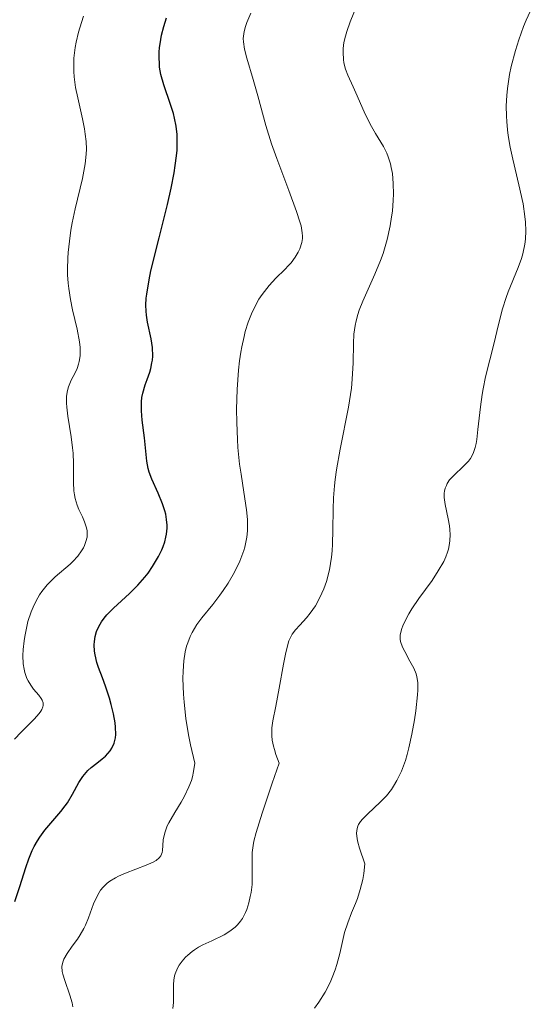
# Model space of a CAD drawing. Units: metres. Extents: x 622141 to 625623, y 4669351 to 4671722.
# Drawn here: x 625512 to 625550, y 4671479 to 4671554 of the extents above; entities that cross this region are included whole.
import ezdxf

# ---------------------------------------------------------------- set-up
doc = ezdxf.new("R2010")
doc.units = ezdxf.units.M
doc.header["$MEASUREMENT"] = 0
doc.layers.add('Curva de nivel directora', color=30, linetype='Continuous', lineweight=30)
doc.layers.add('Curva de nivel intermedia', color=30, linetype='Continuous', lineweight=0)

msp = doc.modelspace()

# ---------------------------------------------------------------- linework, layer by layer
at = {"layer": 'Curva de nivel directora', "color": 30, "linetype": 'Continuous', "lineweight": 30, "elevation": 325, "flags": 128}
for points in [[(625521.0999999989, 4671532.25), (625521.1300000002, 4671532.779999999), (625521.1599999993, 4671533.09), (625521.3400000003, 4671534.180000001), (625521.4799999989, 4671534.850000001), (625522.0999999981, 4671537.359999999), (625522.7300000007, 4671539.890000002), (625523.01, 4671541.140000002), (625523.2400000002, 4671542.300000001), (625523.3299999997, 4671542.84), (625523.4199999992, 4671543.570000002), (625523.4599999993, 4671544.020000001), (625523.4799999995, 4671544.82), (625523.4599999993, 4671545.189999999), (625523.399999999, 4671545.84), (625523.2800000005, 4671546.430000001), (625523.1899999989, 4671546.789999999), (625522.9699999999, 4671547.470000002), (625522.449999999, 4671548.970000001), (625522.239999999, 4671549.750000001), (625522.1399999984, 4671550.300000001), (625522.1200000005, 4671550.58), (625522.0999999981, 4671551.020000001), (625522.1099999994, 4671551.470000003), (625522.1299999994, 4671551.78), (625522.2199999989, 4671552.410000001), (625522.2900000003, 4671552.740000002), (625522.449999999, 4671553.390000002), (625522.6500000001, 4671554.050000002)], [(625511.1599999992, 4671486.980000001), (625511.5399999992, 4671488.12), (625511.9799999995, 4671489.560000002), (625512.2099999997, 4671490.230000001), (625512.4699999989, 4671490.86), (625512.6199999988, 4671491.16), (625512.8699999991, 4671491.59), (625513.05, 4671491.869999999), (625513.4399999991, 4671492.390000002), (625514.6300000004, 4671493.810000001), (625514.979999999, 4671494.250000002), (625515.14, 4671494.480000001), (625515.52, 4671495.140000002), (625516.0000000005, 4671496.03), (625516.3, 4671496.480000002), (625516.7000000002, 4671496.930000001), (625516.9500000004, 4671497.15), (625517.3799999997, 4671497.49), (625517.7899999986, 4671497.820000002), (625518.0199999989, 4671498.029999999), (625518.3799999988, 4671498.430000002), (625518.5099999984, 4671498.630000004), (625518.6899999996, 4671499.01), (625518.79, 4671499.400000001), (625518.8100000002, 4671499.660000001), (625518.7999999991, 4671500.210000001), (625518.7599999988, 4671500.539999999), (625518.6400000004, 4671501.230000002), (625518.4699999982, 4671501.940000001), (625518.3399999986, 4671502.420000001), (625518.039999999, 4671503.34), (625517.7999999998, 4671503.970000003), (625517.5099999993, 4671504.760000002), (625517.3799999997, 4671505.140000002), (625517.239999999, 4671505.7), (625517.2000000009, 4671505.980000001), (625517.1799999987, 4671506.470000002), (625517.1899999997, 4671506.730000001), (625517.25, 4671507.100000001), (625517.3599999995, 4671507.470000001), (625517.4299999988, 4671507.66), (625517.6199999988, 4671508.029999999), (625517.7300000006, 4671508.210000004), (625517.9200000005, 4671508.480000001), (625518.1399999997, 4671508.74), (625518.6499999993, 4671509.260000001), (625519.8600000007, 4671510.369999999), (625520.48, 4671510.990000002), (625521.0099999995, 4671511.600000001), (625521.2599999999, 4671511.920000001), (625521.6100000008, 4671512.41), (625522.0600000002, 4671513.17), (625522.2999999993, 4671513.680000001), (625522.3999999999, 4671513.920000001), (625522.5299999996, 4671514.29), (625522.619999999, 4671514.650000002), (625522.6599999992, 4671514.880000004), (625522.6999999994, 4671515.330000003), (625522.6999999994, 4671515.539999999), (625522.6700000003, 4671515.970000001), (625522.5999999989, 4671516.380000002), (625522.5299999996, 4671516.640000002), (625522.3699999986, 4671517.16), (625522.0199999999, 4671517.990000002), (625521.5399999993, 4671519.050000001), (625521.3499999995, 4671519.580000001), (625521.28, 4671519.850000001), (625521.1799999995, 4671520.400000001), (625520.9899999995, 4671522.189999999), (625520.8199999996, 4671523.53), (625520.7599999993, 4671524.220000001), (625520.7699999983, 4671524.9), (625520.7999999995, 4671525.230000001), (625520.8699999988, 4671525.560000002), (625521.0499999998, 4671526.199999999), (625521.1999999996, 4671526.61), (625521.3899999995, 4671527.170000001), (625521.47, 4671527.439999999), (625521.5599999995, 4671527.859999999), (625521.5999999996, 4671528.070000002), (625521.6199999999, 4671528.390000002), (625521.5899999985, 4671529.04), (625521.4900000001, 4671529.690000001), (625521.230000001, 4671530.960000002), (625521.1399999993, 4671531.500000001), (625521.1100000001, 4671531.789999999), (625521.0999999989, 4671532.25)]]:
    msp.add_lwpolyline(points, dxfattribs=at)
at = {"layer": 'Curva de nivel intermedia', "color": 30, "linetype": 'Continuous', "lineweight": 0, "flags": 128}
for points, elevation in [([(625529.1600000013, 4671490.7), (625529.2300000006, 4671491.23), (625529.290000001, 4671491.569999999), (625529.4600000008, 4671492.220000001), (625529.91, 4671493.689999999), (625530.6900000002, 4671495.970000001), (625531.2199999999, 4671497.49), (625530.9699999995, 4671498.140000001), (625530.850000001, 4671498.529999999), (625530.7800000019, 4671498.78), (625530.6900000002, 4671499.24), (625530.6600000011, 4671499.560000001), (625530.6500000021, 4671500.159999999), (625530.7200000014, 4671500.710000001), (625530.9500000017, 4671501.810000001), (625531.2199999999, 4671503.190000001), (625531.5400000017, 4671505.01), (625531.6800000003, 4671505.760000001), (625531.8600000015, 4671506.5), (625531.9500000008, 4671506.769999999), (625532.1100000017, 4671507.119999999), (625532.2100000001, 4671507.279999998), (625532.4500000015, 4671507.600000001), (625532.7700000011, 4671507.96), (625533.2899999997, 4671508.53), (625533.5600000002, 4671508.859999998), (625533.9600000002, 4671509.429999999), (625534.1500000001, 4671509.75), (625534.4600000009, 4671510.380000001), (625534.5999999995, 4671510.720000001), (625534.8000000007, 4671511.270000001), (625535.0300000008, 4671512.16), (625535.1900000018, 4671513.109999999), (625535.240000001, 4671513.609999998), (625535.27, 4671514.119999998), (625535.2900000003, 4671515.199999999), (625535.3000000013, 4671516.76), (625535.3400000016, 4671517.619999998), (625535.4100000008, 4671518.529999998), (625535.4600000001, 4671519.009999998), (625535.5700000017, 4671519.75), (625535.8500000011, 4671521.319999999), (625536.4700000003, 4671524.5), (625536.6900000017, 4671525.96), (625536.7600000009, 4671526.640000001), (625536.8200000012, 4671527.88), (625536.8500000003, 4671529.349999999), (625536.8900000006, 4671530.039999999), (625536.9800000022, 4671530.71), (625537.0500000014, 4671531.05), (625537.1800000012, 4671531.55), (625537.2900000006, 4671531.880000001), (625537.5499999999, 4671532.550000002), (625538.4700000008, 4671534.599999999), (625538.9100000011, 4671535.640000001), (625539.1000000011, 4671536.17), (625539.4100000019, 4671537.23), (625539.6300000009, 4671538.269999999), (625539.7400000005, 4671538.949999998), (625539.8000000007, 4671539.390000001), (625539.87, 4671540.220000001), (625539.8900000001, 4671540.67), (625539.87, 4671541.49), (625539.8000000007, 4671542.240000002), (625539.7200000002, 4671542.690000001), (625539.6599999999, 4671542.980000001), (625539.49, 4671543.499999999), (625539.3800000006, 4671543.779999998), (625539.1200000013, 4671544.279999999), (625538.52, 4671545.27), (625538.2100000015, 4671545.810000001), (625537.74, 4671546.749999999), (625537.1299999997, 4671548.130000001), (625536.8200000012, 4671548.819999999), (625536.4200000011, 4671549.710000001), (625536.2500000013, 4671550.17), (625536.1300000006, 4671550.649999999), (625536.0900000003, 4671550.9), (625536.0600000012, 4671551.430000001), (625536.0700000002, 4671551.720000001), (625536.1300000006, 4671552.179999999), (625536.2500000013, 4671552.67), (625536.3499999996, 4671553.019999999), (625536.6100000012, 4671553.75), (625537.5700000002, 4671556.13)], 315.0000000000001), ([(625515.2899999998, 4671537.100000001), (625515.4100000004, 4671537.929999999), (625515.510000001, 4671538.49), (625515.7400000013, 4671539.560000001), (625516.2900000011, 4671541.859999998), (625516.49, 4671542.980000001), (625516.5599999994, 4671543.720000001), (625516.5800000017, 4671544.099999999), (625516.5599999994, 4671544.659999999), (625516.5000000012, 4671545.23), (625516.4400000009, 4671545.619999998), (625516.2900000011, 4671546.4), (625515.92, 4671547.980000001), (625515.7600000014, 4671548.779999998), (625515.6500000019, 4671549.59), (625515.6200000006, 4671549.99), (625515.6200000006, 4671550.599999998), (625515.6400000006, 4671551.000000001), (625515.7300000001, 4671551.800000001), (625515.8000000016, 4671552.199999998), (625515.9800000006, 4671552.970000001), (625516.2000000017, 4671553.71), (625516.3600000005, 4671554.179999999)], 330.0000000000001), ([(625528.5199999998, 4671513.619999999), (625528.6000000002, 4671513.880000001), (625528.7099999997, 4671514.38), (625528.75, 4671514.63), (625528.8000000014, 4671515.13), (625528.8200000015, 4671515.640000001), (625528.8100000003, 4671515.990000002), (625528.740000001, 4671516.710000001), (625528.5399999999, 4671518.05), (625528.3200000009, 4671519.42), (625528.2100000014, 4671520.189999999), (625528.0800000017, 4671521.449999999), (625528.0400000014, 4671522.06), (625527.99, 4671523.349999999), (625527.9800000011, 4671524.349999998), (625528.0200000014, 4671525.859999999), (625528.1300000009, 4671527.319999998), (625528.2100000014, 4671528.019999999), (625528.3000000007, 4671528.67), (625528.3800000012, 4671529.09), (625528.5500000011, 4671529.88), (625528.6400000005, 4671530.249999999), (625528.8600000017, 4671530.949999998), (625529.1100000021, 4671531.59), (625529.280000002, 4671531.98), (625529.6799999998, 4671532.699999999), (625529.9300000002, 4671533.07), (625530.440000002, 4671533.73), (625530.9699999995, 4671534.3), (625531.6300000012, 4671534.960000001), (625531.9199999995, 4671535.260000001), (625532.1100000017, 4671535.470000001), (625532.4200000003, 4671535.890000001), (625532.6600000015, 4671536.279999999), (625532.7700000011, 4671536.53), (625532.9200000009, 4671536.999999999), (625532.97, 4671537.31), (625532.9800000011, 4671537.48), (625532.9600000011, 4671537.75), (625532.8700000016, 4671538.26), (625532.78, 4671538.57), (625532.5300000019, 4671539.349999999), (625531.9400000018, 4671540.940000001), (625531.0299999999, 4671543.369999999), (625530.6299999999, 4671544.500000001), (625530.2000000007, 4671545.88), (625529.5999999995, 4671548.140000001), (625529.2400000017, 4671549.369999999), (625528.7600000012, 4671550.989999999), (625528.5800000001, 4671551.67), (625528.4999999997, 4671552.239999998), (625528.4900000007, 4671552.489999999), (625528.5199999998, 4671552.84), (625528.5500000011, 4671553.01), (625528.6600000006, 4671553.399999999), (625528.7600000012, 4671553.699999998), (625529.0600000008, 4671554.409999999)], 319.9999999999999), ([(625540.400000002, 4671506.9), (625540.390000001, 4671507.210000001), (625540.4600000001, 4671507.54), (625540.5100000015, 4671507.720000001), (625540.5899999997, 4671507.910000001), (625540.790000001, 4671508.34), (625541.0600000013, 4671508.829999999), (625541.2800000005, 4671509.189999999), (625541.8200000013, 4671509.980000001), (625542.8099999994, 4671511.349999999), (625543.2899999998, 4671512.079999999), (625543.7000000011, 4671512.800000002), (625543.8600000021, 4671513.15), (625543.9800000006, 4671513.499999999), (625544.0499999998, 4671513.730000001), (625544.1300000004, 4671514.17), (625544.1600000015, 4671514.390000001), (625544.1799999995, 4671514.810000001), (625544.1600000015, 4671515.220000001), (625544.1300000004, 4671515.49), (625544.0400000009, 4671516.02), (625543.8100000008, 4671517.130000001), (625543.7400000015, 4671517.649999999), (625543.7400000015, 4671517.970000002), (625543.7600000014, 4671518.13), (625543.8100000008, 4671518.359999998), (625543.9, 4671518.57), (625543.9699999995, 4671518.710000001), (625544.1500000004, 4671518.98), (625544.4800000011, 4671519.349999998), (625545.1800000009, 4671520.01), (625545.5700000019, 4671520.400000001), (625545.7300000007, 4671520.619999997), (625545.9299999997, 4671520.989999998), (625546.0800000017, 4671521.449999999), (625546.1500000008, 4671521.74), (625546.2000000001, 4671522.06), (625546.3000000007, 4671522.8), (625546.4800000017, 4671524.539999999), (625546.6100000013, 4671525.460000001), (625546.6900000018, 4671525.91), (625546.8799999995, 4671526.8), (625547.5400000013, 4671529.399999999), (625547.7400000001, 4671530.249999999), (625548.0000000016, 4671531.390000002), (625548.1600000004, 4671531.960000001), (625548.4300000007, 4671532.830000001), (625548.5899999995, 4671533.269999999), (625549.3600000006, 4671535.109999998), (625549.5999999997, 4671535.789999999), (625549.7000000004, 4671536.140000001), (625549.8500000001, 4671536.880000001), (625549.9000000015, 4671537.27), (625549.9400000018, 4671537.890000002), (625549.9100000005, 4671538.539999999), (625549.8600000013, 4671538.990000002), (625549.7200000006, 4671539.930000001), (625549.4099999998, 4671541.38), (625548.9500000017, 4671543.32), (625548.7500000005, 4671544.25), (625548.6000000007, 4671545.130000001), (625548.5500000014, 4671545.560000001), (625548.4900000012, 4671546.180000001), (625548.4599999998, 4671546.590000001), (625548.4500000009, 4671547.38), (625548.4900000012, 4671548.17), (625548.5400000003, 4671548.689999999), (625548.7000000012, 4671549.749999999), (625548.8300000009, 4671550.359999999), (625549.1399999993, 4671551.579999999), (625549.3899999997, 4671552.38), (625549.7600000007, 4671553.399999999), (625549.9599999996, 4671553.88), (625550.2700000004, 4671554.539999999)], 310), ([(625512.1500000015, 4671508.25), (625512.3900000007, 4671508.98), (625512.5300000015, 4671509.33), (625512.7700000008, 4671509.819999999), (625513.03, 4671510.26), (625513.2100000011, 4671510.52), (625513.6, 4671511.009999999), (625513.8000000011, 4671511.220000001), (625514.2100000002, 4671511.619999999), (625515.3400000011, 4671512.58), (625515.5600000002, 4671512.789999999), (625515.9400000002, 4671513.199999999), (625516.2199999996, 4671513.59), (625516.3600000005, 4671513.839999998), (625516.4400000009, 4671513.999999999), (625516.5500000004, 4671514.31), (625516.6300000009, 4671514.640000001), (625516.6399999998, 4671514.8), (625516.6399999998, 4671515.119999999), (625516.5999999996, 4671515.340000001), (625516.4499999998, 4671515.800000001), (625516.2799999999, 4671516.179999999), (625516.0099999995, 4671516.749999999), (625515.8900000011, 4671517.06), (625515.7300000001, 4671517.58), (625515.6699999997, 4671517.859999999), (625515.6299999994, 4671518.159999999), (625515.6000000006, 4671518.789999999), (625515.6000000006, 4671520.220000001), (625515.5700000013, 4671521.009999999), (625515.5300000012, 4671521.42), (625515.4300000005, 4671522.249999999), (625515.1800000002, 4671523.83), (625515.0999999997, 4671524.509999999), (625515.0799999996, 4671524.810000001), (625515.0799999996, 4671525.329999999), (625515.14, 4671525.77), (625515.2200000006, 4671526.039999999), (625515.4300000005, 4671526.55), (625515.7200000011, 4671527.109999998), (625515.8700000009, 4671527.429999999), (625515.9900000016, 4671527.779999999), (625516.0400000007, 4671527.980000001), (625516.1100000001, 4671528.409999999), (625516.1200000013, 4671528.640000001), (625516.1100000001, 4671529.029999998), (625516.0600000009, 4671529.46), (625515.8799999999, 4671530.430000001), (625515.54, 4671531.900000001), (625515.3800000015, 4671532.689999999), (625515.2500000017, 4671533.51), (625515.2000000003, 4671533.92), (625515.1600000003, 4671534.55), (625515.1500000012, 4671534.980000001), (625515.1700000013, 4671535.819999999), (625515.2000000003, 4671536.250000001), (625515.2899999998, 4671537.100000001)], 330.0000000000001), ([(625515.5600000002, 4671478.989999999), (625515.4999999999, 4671479.289999999), (625515.320000001, 4671479.869999998), (625514.9400000012, 4671480.99), (625514.8000000003, 4671481.470000001), (625514.750000001, 4671481.679999999), (625514.730000001, 4671482.060000001), (625514.7900000013, 4671482.390000001), (625514.8600000006, 4671482.600000001), (625515.110000001, 4671483.039999997), (625515.4999999999, 4671483.59), (625515.8999999999, 4671484.140000001), (625516.1000000011, 4671484.449999998), (625516.3800000005, 4671484.939999999), (625516.5100000001, 4671485.199999999), (625516.7300000014, 4671485.74), (625517.1300000015, 4671486.819999999), (625517.3400000016, 4671487.3), (625517.5499999997, 4671487.67), (625517.6600000013, 4671487.84), (625517.8500000013, 4671488.08), (625518.1700000009, 4671488.390000001), (625518.3499999997, 4671488.529999999), (625518.7800000011, 4671488.789999999), (625519.0200000004, 4671488.909999999), (625519.55, 4671489.140000001), (625521.1300000002, 4671489.740000002), (625521.66, 4671489.970000001), (625521.8700000001, 4671490.099999999), (625522.1100000015, 4671490.3), (625522.2300000022, 4671490.460000001), (625522.3200000017, 4671490.7), (625522.3500000007, 4671490.859999998), (625522.3799999999, 4671491.25), (625522.4199999999, 4671491.659999998), (625522.4600000002, 4671491.9), (625522.5600000008, 4671492.279999998), (625522.7199999995, 4671492.720000001), (625522.8300000012, 4671492.949999998), (625523.2900000017, 4671493.739999999), (625523.7800000012, 4671494.529999998), (625524.0300000015, 4671494.970000002), (625524.3600000001, 4671495.680000001), (625524.55, 4671496.179999998), (625524.6300000006, 4671496.439999999), (625524.72, 4671496.849999999), (625524.8000000004, 4671497.49), (625524.4699999996, 4671498.869999999), (625524.3300000011, 4671499.649999999), (625524.1400000011, 4671500.869999997), (625524.0000000002, 4671502.109999998), (625523.9500000011, 4671502.73), (625523.9100000008, 4671503.92), (625523.9199999998, 4671504.48), (625523.9700000011, 4671505.249999999), (625524.0800000008, 4671505.939999999), (625524.1900000002, 4671506.359999999), (625524.2700000008, 4671506.609999999), (625524.4500000017, 4671507.090000001), (625524.6100000005, 4671507.41), (625524.9600000014, 4671508), (625525.3500000003, 4671508.53), (625526.1700000007, 4671509.529999999), (625526.7100000015, 4671510.230000001), (625526.9700000008, 4671510.600000001), (625527.3300000007, 4671511.149999999), (625527.8200000002, 4671511.99), (625528.2200000002, 4671512.819999999), (625528.3900000001, 4671513.230000001), (625528.5199999998, 4671513.619999999)], 319.9999999999999), ([(625511.1300000001, 4671499.31), (625511.6200000017, 4671499.849999999), (625512.6200000009, 4671500.83), (625513.0000000009, 4671501.25), (625513.1300000006, 4671501.439999999), (625513.1999999998, 4671501.55), (625513.2800000003, 4671501.769999999), (625513.2900000014, 4671501.869999999), (625513.2900000014, 4671502.07), (625513.22, 4671502.26), (625513.1500000006, 4671502.390000001), (625512.9600000007, 4671502.649999999), (625512.5700000017, 4671503.109999999), (625512.3600000016, 4671503.4), (625512.1600000005, 4671503.730000001), (625512.0700000012, 4671503.92), (625511.9200000013, 4671504.359999999), (625511.860000001, 4671504.609999999), (625511.7900000017, 4671505.019999999), (625511.7600000004, 4671505.66), (625511.7800000005, 4671506.119999998), (625511.85, 4671506.769999999), (625511.9000000012, 4671507.109999998), (625512.050000001, 4671507.869999998), (625512.1500000015, 4671508.25)], 330), ([(625533.9000000021, 4671478.9), (625534.2300000007, 4671479.350000001), (625534.7000000001, 4671480.109999999), (625535.0700000012, 4671480.840000001), (625535.2300000021, 4671481.220000001), (625535.4500000011, 4671481.789999999), (625535.5899999996, 4671482.210000001), (625535.810000001, 4671483.039999997), (625536.1799999997, 4671484.630000001), (625536.4099999999, 4671485.38), (625536.7100000017, 4671486.119999997), (625537, 4671486.830000001), (625537.150000002, 4671487.220000001), (625537.370000001, 4671487.890000001), (625537.5499999999, 4671488.67), (625537.6300000004, 4671489.109999998), (625537.7199999997, 4671489.849999998), (625537.3100000008, 4671491.039999999), (625537.1900000002, 4671491.5), (625537.1299999997, 4671491.75), (625537.0899999995, 4671492.180000001), (625537.1200000008, 4671492.52), (625537.1800000012, 4671492.710000002), (625537.2400000015, 4671492.820000002), (625537.38, 4671493.050000001), (625537.540000001, 4671493.239999999), (625537.9400000012, 4671493.639999999), (625538.8799999999, 4671494.52), (625539.3499999993, 4671495.019999999), (625539.7300000014, 4671495.49), (625539.9000000014, 4671495.749999999), (625540.1500000017, 4671496.17), (625540.4900000015, 4671496.869999999), (625540.790000001, 4671497.680000001), (625540.9200000007, 4671498.140000001), (625541.0500000002, 4671498.639999999), (625541.2800000005, 4671499.699999998), (625541.4700000006, 4671500.779999998), (625541.5800000001, 4671501.470000001), (625541.7000000007, 4671502.680000001), (625541.7300000021, 4671503.039999999), (625541.7300000021, 4671503.609999998), (625541.6700000016, 4671504.039999999), (625541.6100000013, 4671504.27), (625541.4300000002, 4671504.699999998), (625541.1399999997, 4671505.230000001), (625540.7400000017, 4671505.949999998), (625540.5800000008, 4671506.289999999), (625540.4300000012, 4671506.71), (625540.400000002, 4671506.9)], 310), ([(625523.1300000009, 4671478.869999999), (625523.1900000012, 4671479.32), (625523.2000000001, 4671480.029999999), (625523.1900000012, 4671480.680000001), (625523.2100000012, 4671481.010000001), (625523.2699999993, 4671481.34), (625523.3200000008, 4671481.5), (625523.4900000007, 4671481.940000001), (625523.6200000002, 4671482.15), (625523.8400000016, 4671482.470000001), (625524.1100000021, 4671482.77), (625524.2700000008, 4671482.92), (625524.6100000005, 4671483.199999998), (625524.7900000014, 4671483.33), (625525.0900000011, 4671483.519999999), (625525.4100000006, 4671483.689999998), (625526.1000000013, 4671484.01), (625527.04, 4671484.470000001), (625527.4700000016, 4671484.73), (625527.8700000015, 4671485.039999999), (625528.0400000014, 4671485.21), (625528.2800000006, 4671485.499999999), (625528.4200000014, 4671485.710000001), (625528.6500000017, 4671486.16), (625528.75, 4671486.390000001), (625528.910000001, 4671486.88), (625529.0200000005, 4671487.359999998), (625529.0800000008, 4671487.680000001), (625529.1500000001, 4671488.279999999), (625529.1700000003, 4671489.16), (625529.1500000001, 4671490.179999999), (625529.1600000013, 4671490.7)], 315.0000000000001)]:
    msp.add_lwpolyline(points, dxfattribs=dict(at, elevation=elevation))

doc.saveas('drawing.dxf')
